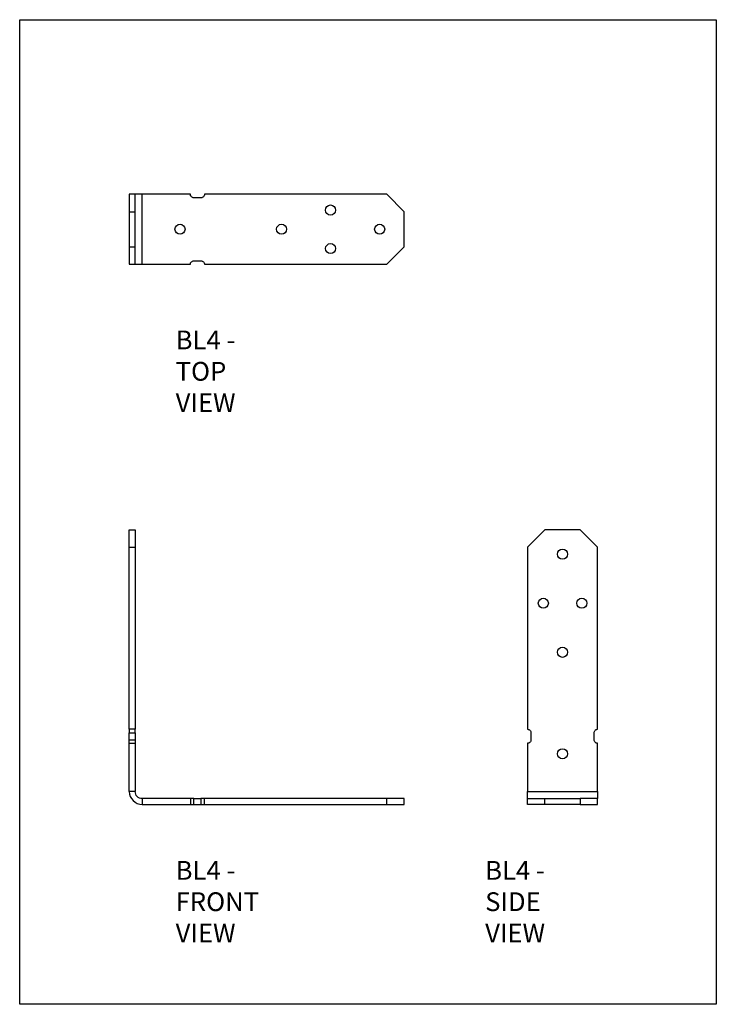
# Model space of a CAD drawing. Units: millimetres. Extents: x -63 to 252, y -271 to 175.
import ezdxf

# ---------------------------------------------------------------- set-up
doc = ezdxf.new("R2010")
doc.units = ezdxf.units.MM
doc.header["$MEASUREMENT"] = 0
doc.layers.get('0').update_dxf_attribs({"linetype": 'CONTINUOUS'})
doc.layers.add('OBJ', color=179, linetype='CONTINUOUS')
doc.layers.add('PDF6_Geometry', color=7, linetype='CONTINUOUS')
doc.styles.add('SLDTEXTSTYLE0', font='TXT', dxfattribs={"width": 0.605})

msp = doc.modelspace()

# ---------------------------------------------------------------- linework, layer by layer
msp.add_lwpolyline([(-62.9, 174.75), (252.1, 174.75), (252.1, -270.75), (-62.9, -270.75)], close=True)
at = {"layer": 'PDF6_Geometry', "lineweight": 25}
for points in [[(-10.67, 87.88), (-10.67, 95.76), (-13.35, 95.76), (-13.35, 87.88)], [(-13.35, -147.92), (-10.67, -147.92), (-10.67, -147.56), (-10.67, -147.28), (-10.67, -147), (-10.67, -146.79), (-10.67, -146.58), (-10.67, -146.44), (-10.67, -146.37), (-10.67, -146.3), (-13.35, -146.3), (-13.35, -146.37), (-13.35, -146.44), (-13.35, -146.58), (-13.35, -146.79), (-13.35, -147), (-13.35, -147.28), (-13.35, -147.56)], [(15.88, -177.63), (15.59, -177.63), (15.31, -177.63), (15.03, -177.63), (14.75, -177.63), (14.61, -177.63), (14.4, -177.63), (14.33, -177.63), (14.33, -180.31), (14.4, -180.31), (14.61, -180.31), (14.75, -180.31), (15.03, -180.31), (15.31, -180.31), (15.59, -180.31), (15.88, -180.31)], [(20.66, -177.63), (20.59, -177.63), (20.52, -177.63), (20.38, -177.63), (20.17, -177.63), (19.96, -177.63), (19.68, -177.63), (19.4, -177.63), (19.04, -177.63), (19.04, -180.31), (19.4, -180.31), (19.68, -180.31), (19.96, -180.31), (20.17, -180.31), (20.38, -180.31), (20.52, -180.31), (20.59, -180.31), (20.66, -180.31)], [(198.43, -177.63), (190.48, -177.63), (190.48, -180.31), (198.43, -180.31)]]:
    msp.add_lwpolyline(points, close=True, dxfattribs=at)
for points in [[(-10.67, 64.08), (-10.6, 64.08), (-10.46, 64.08), (-10.18, 64.08), (-9.76, 64.08), (-9.26, 64.08), (-8.7, 64.08), (-8.14, 64.08), (-7.5, 64.08), (-7.5, 95.76), (-8.14, 95.76), (-8.7, 95.76), (-9.26, 95.76), (-9.76, 95.76), (-10.18, 95.76), (-10.46, 95.76), (-10.6, 95.76), (-10.67, 95.76)], [(-7.5, 64.08), (14.33, 64.08), (14.33, 64.36), (14.4, 64.71), (14.61, 64.99), (14.75, 65.2), (15.03, 65.41), (15.31, 65.55), (15.59, 65.62), (15.88, 65.7), (19.04, 65.7), (19.4, 65.62), (19.68, 65.55), (19.96, 65.41), (20.17, 65.2), (20.38, 64.99), (20.52, 64.71), (20.59, 64.36), (20.66, 64.08), (103.05, 64.08), (110.94, 72.03), (110.94, 87.88), (103.05, 95.76), (20.66, 95.76), (20.59, 95.48), (20.52, 95.13), (20.38, 94.92), (20.17, 94.64), (19.96, 94.43), (19.68, 94.28), (19.4, 94.21), (19.04, 94.21), (15.88, 94.21), (15.59, 94.21), (15.31, 94.28), (15.03, 94.43), (14.75, 94.64), (14.61, 94.92), (14.4, 95.13), (14.33, 95.48), (14.33, 95.76), (-7.5, 95.76)], [(-13.35, 87.88), (-13.35, 72.03), (-10.67, 72.03), (-10.67, 87.88)], [(-13.35, 72.03), (-13.35, 64.08), (-10.67, 64.08), (-10.67, 72.03)], [(-13.35, -63.91), (-13.35, -56.02), (-10.67, -56.02), (-10.67, -63.91)], [(198.43, -174.46), (198.43, -152.63), (198.08, -152.63), (197.8, -152.56), (197.52, -152.35), (197.31, -152.21), (197.1, -151.93), (196.96, -151.65), (196.88, -151.37), (196.81, -151.08), (196.81, -147.92), (196.88, -147.56), (196.96, -147.28), (197.1, -147), (197.31, -146.79), (197.52, -146.58), (197.8, -146.44), (198.08, -146.37), (198.43, -146.3), (198.43, -63.91), (190.48, -56.02), (174.63, -56.02), (166.75, -63.91), (166.75, -146.3), (167.03, -146.37), (167.31, -146.44), (167.59, -146.58), (167.87, -146.79), (168.08, -147), (168.23, -147.28), (168.3, -147.56), (168.3, -147.92), (168.3, -151.08), (168.3, -151.37), (168.23, -151.65), (168.08, -151.93), (167.87, -152.21), (167.59, -152.35), (167.31, -152.56), (167.03, -152.63), (166.75, -152.63), (166.75, -174.46)], [(-13.35, -146.3), (-13.35, -63.91), (-10.67, -63.91), (-10.67, -146.3)], [(-7.5, -177.63), (-8.14, -177.56), (-8.7, -177.42), (-9.26, -177.14), (-9.76, -176.72), (-10.18, -176.22), (-10.46, -175.66), (-10.6, -175.1), (-10.67, -174.46), (-13.35, -174.46), (-13.35, -152.63), (-13.35, -152.56), (-13.35, -152.35), (-13.35, -152.21), (-13.35, -151.93), (-13.35, -151.65), (-13.35, -151.37), (-13.35, -151.08), (-13.35, -147.92)], [(-13.35, -151.08), (-10.67, -151.08), (-10.67, -151.37), (-10.67, -151.65), (-10.67, -151.93), (-10.67, -152.21), (-10.67, -152.35), (-10.67, -152.56), (-10.67, -152.63)], [(-10.67, -147.92), (-10.67, -151.08)], [(-13.35, -152.63), (-10.67, -152.63), (-10.67, -174.46)], [(14.33, -177.63), (-7.5, -177.63), (-7.5, -180.31), (14.33, -180.31)], [(15.88, -177.63), (19.04, -177.63)], [(20.66, -180.31), (103.05, -180.31), (103.05, -177.63), (20.66, -177.63)], [(103.05, -180.31), (110.94, -180.31), (110.94, -177.63), (103.05, -177.63)], [(166.75, -177.63), (166.75, -177.56), (166.75, -177.42), (166.75, -177.14), (166.75, -176.72), (166.75, -176.22), (166.75, -175.66), (166.75, -175.1), (166.75, -174.46), (198.43, -174.46), (198.43, -175.1), (198.43, -175.66), (198.43, -176.22), (198.43, -176.72), (198.43, -177.14), (198.43, -177.42), (198.43, -177.56), (198.43, -177.63)], [(174.63, -180.31), (166.75, -180.31), (166.75, -177.63), (174.63, -177.63)], [(190.48, -180.31), (174.63, -180.31), (174.63, -177.63), (190.48, -177.63)], [(15.88, -180.31), (19.04, -180.31)]]:
    msp.add_lwpolyline(points, dxfattribs=at)
for centre, radius in [((77.67, 88.62), 2.29), ((9.59, 79.94), 2.27), ((55.51, 79.94), 2.27), ((99.87, 79.94), 2.27), ((77.69, 71.2), 2.27), ((182.56, -67.11), 2.29), ((173.88, -89.27), 2.27), ((191.29, -89.29), 2.29), ((182.56, -111.47), 2.29), ((182.56, -157.38), 2.29)]:
    msp.add_circle(centre, radius, dxfattribs=at)
msp.add_arc((-7.5, -174.46), 5.84, 179.9895, 270.0105, dxfattribs=at)

# ---------------------------------------------------------------- texts
at = {"layer": 'OBJ', "color": 7, "char_height": 8.505, "attachment_point": 1, "style": 'SLDTEXTSTYLE0'}
for s, insert in [('{\\Ftxt|c163;B}L4 - TOP VIEW', (7.62, 34.09)), ('{\\Ftxt|c163;B}L4 - FRONT VIEW', (7.62, -205.89)), ('{\\Ftxt|c163;B}L4 - SIDE VIEW', (147.59, -205.89))]:
    msp.add_mtext(s, dxfattribs=dict(at, insert=insert))

doc.saveas('drawing.dxf')
